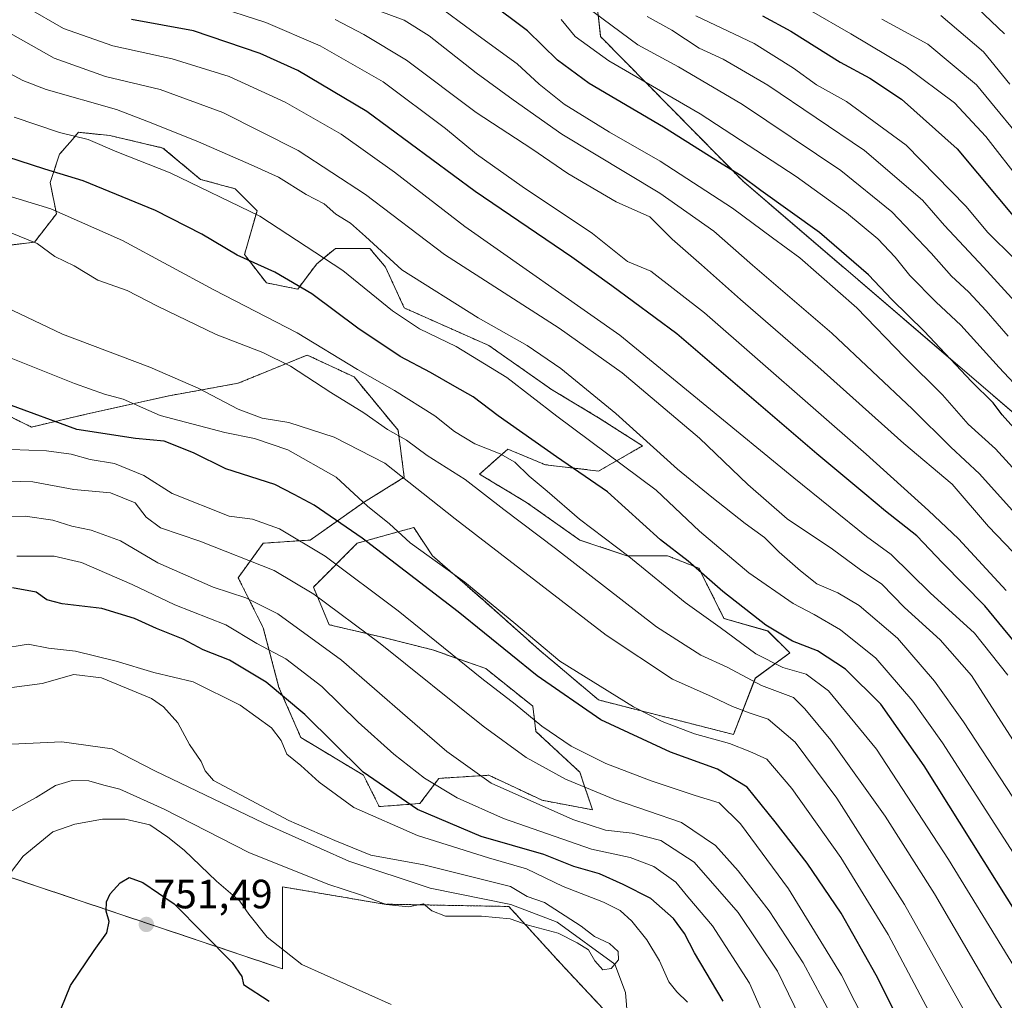
# Model space of a CAD drawing. Units: metres. Extents: x 641085 to 644534, y 4753016 to 4755400.
# Drawn here: x 643965 to 644206, y 4754656 to 4754896 of the extents above; entities that cross this region are included whole.
import ezdxf
from ezdxf.enums import TextEntityAlignment as Align

# ---------------------------------------------------------------- set-up
doc = ezdxf.new("R2010")
doc.units = ezdxf.units.M
doc.header["$MEASUREMENT"] = 0
doc.linetypes.add('TRAZOS', pattern=[0.75, 0.5, -0.25])
for name, color, linetype, lineweight in [('Arbolado forestal', 92, 'TRAZOS', 0), ('Arbolado forestal CxS', 92, 'Continuous', 0), ('Carátula', 7, 'Continuous', 5), ('Corriente natural lineal', 142, 'Continuous', 13), ('Curva de nivel maestra', 36, 'Continuous', 30), ('Curva de nivel normal', 36, 'Continuous', 0), ('Pastizal CxS', 92, 'Continuous', 0), ('Prado', 92, 'Continuous', 0), ('Prado CxS', 92, 'Continuous', 0), ('Punto de cota en terreno', 7, 'Continuous', 0), ('Rótulo de punto de cota en terreno', 19, 'Continuous', 0), ('Suelo desnudo', 252, 'Continuous', 0), ('Suelo desnudo CxS', 43, 'Continuous', 0)]:
    doc.layers.add(name, color=color, linetype=linetype, lineweight=lineweight)
doc.styles.add('Arial', font='txt', dxfattribs={"height": 0.2})

# ---------------------------------------------------------------- blocks, each defined once
blk = doc.blocks.new('*U150')
at = {"layer": 'Prado CxS', "color": 92, "linetype": 'Continuous', "lineweight": 0}
blk.add_polyline3d([(643788.46, 4754848.95, 730.69), (643832.33, 4754813.84, 731.77), (643861.11, 4754804.94, 736.52), (643878.16, 4754753.89, 735.01), (643900, 4754712.27, 736.28), (643899.78, 4754697.86, 735.37), (643896.51, 4754674.28, 735.09), (643902.51, 4754657.09, 736.43), (643928.83, 4754664.62, 737.91), (643935.63, 4754685.36, 737.1), (643942.41, 4754688.76, 737.81), (643944.39, 4754689.75, 737.87), (643951.39, 4754689.7, 740.44), (644029.61, 4754663.42, 746.45), (644029.61, 4754683.48, 741.29), (644054.54, 4754679.23, 739.93), (644085.03, 4754678.67, 739.21), (644097.57, 4754664.89, 740.84), (644116.37, 4754644.83, 741.77)], dxfattribs=at)
blk = doc.blocks.new('*U151')
at = {"layer": 'Arbolado forestal CxS', "color": 92, "linetype": 'Continuous', "lineweight": 0}
for points in [[(644104.99, 4754914.08, 868.84), (644107.49, 4754891.51, 857.18), (644142.54, 4754855.94, 849.38), (644217.7, 4754791.63, 852.2)], [(644116.37, 4754644.83, 741.77), (644097.57, 4754664.89, 740.84), (644085.03, 4754678.67, 739.21), (644054.54, 4754679.23, 739.93), (644029.61, 4754683.48, 741.29), (644029.61, 4754663.42, 746.45), (643951.39, 4754689.7, 740.44), (643944.39, 4754689.75, 737.87), (643942.41, 4754688.76, 737.81), (643935.63, 4754685.36, 737.1), (643928.83, 4754664.62, 737.91), (643902.51, 4754657.09, 736.43), (643896.51, 4754674.28, 735.09), (643899.78, 4754697.86, 735.37), (643900, 4754712.27, 736.28), (643878.16, 4754753.89, 735.01), (643861.11, 4754804.94, 736.52), (643832.33, 4754813.84, 731.77), (643788.46, 4754848.95, 730.69)], [(643954.32, 4754802.86, 774.18), (643968.13, 4754795.96, 773.4), (643981.17, 4754799.03, 776.84), (644001.89, 4754803.63, 782.81), (644018.77, 4754806.7, 786.47), (644035.66, 4754813.6, 792.4), (644047.17, 4754808.23, 794.07), (644057.91, 4754795.19, 790.61), (644059.44, 4754783.68, 784.79), (644049.47, 4754777.54, 779.66), (644036.42, 4754768.33, 770.32), (644024.91, 4754767.56, 767.37), (644018.77, 4754759.12, 761.89), (644024.91, 4754746.84, 757.31), (644028.75, 4754732.26, 750.3), (644034.12, 4754719.99, 747.58), (644049.47, 4754710.78, 749.78), (644053.3, 4754703.1, 746.97), (644063.28, 4754703.87, 750.83), (644067.88, 4754710.01, 755.98), (644080.16, 4754710.78, 760.37), (644093.2, 4754704.64, 760.32), (644105.48, 4754702.34, 762.08), (644102.41, 4754711.54, 766.55), (644091.67, 4754721.52, 768.6), (644090.9, 4754727.66, 770.93), (644079.39, 4754736.87, 770.9), (644066.35, 4754741.47, 768.29), (644054.07, 4754744.54, 765.41), (644041.03, 4754747.61, 762.22), (644037.19, 4754756.82, 765.38), (644047.93, 4754767.56, 773.63), (644061.74, 4754771.4, 781.09), (644066.35, 4754764.49, 780.25), (644078.63, 4754753.75, 779), (644092.44, 4754741.47, 778.62), (644107.02, 4754729.19, 777.24), (644140.01, 4754720.75, 780.8), (644145.39, 4754734.56, 790.61), (644153.83, 4754740.7, 797.29), (644148.45, 4754746.07, 799.22), (644137.71, 4754749.14, 796.2), (644131.57, 4754761.42, 799.87), (644123.9, 4754764.49, 798.16), (644113.92, 4754764.49, 794.65), (644102.41, 4754768.33, 792.52), (644089.37, 4754777.54, 792.14), (644077.86, 4754784.44, 791.4), (644084.77, 4754790.58, 796.01), (644093.97, 4754786.75, 797.65), (644107.02, 4754785.21, 801.27), (644117.76, 4754791.35, 808.65), (644107.02, 4754798.26, 807.74), (644095.51, 4754805.16, 806.99), (644080.16, 4754815.91, 807.14), (644059.44, 4754825.11, 805.92), (644054.84, 4754835.09, 808.85), (644054.5, 4754835.5, 808.88), (644051, 4754839.69, 808.97), (644042.56, 4754839.69, 806.15), (644037.96, 4754835.86, 803.06), (644033.35, 4754829.72, 799.16), (644025.68, 4754831.25, 798.07), (644020.31, 4754838.16, 800.21), (644023.38, 4754848.9, 804.73), (644018.01, 4754854.27, 806.28), (644009.57, 4754856.58, 805.4), (644000.36, 4754864.25, 807.35), (643987.31, 4754867.32, 806.15), (643979.64, 4754868.09, 805.32), (643978.17, 4754866.37, 804.36), (643975.04, 4754862.72, 801.78), (643972.73, 4754855.81, 798.11), (643974.27, 4754848.14, 794.24), (643968.9, 4754841.23, 789.82), (643956.62, 4754839.7, 788.38)]]:
    blk.add_polyline3d(points, dxfattribs=at)
blk = doc.blocks.new('*U170')
at = {"layer": 'Curva de nivel normal', "color": 36, "linetype": 'Continuous', "lineweight": 0}
blk.add_polyline3d([(644219.44, 4754631.32, 790), (644204.27, 4754656.09, 790), (644189.27, 4754681.75, 790), (644177.16, 4754700.77, 790), (644163.86, 4754719.4, 790), (644157.53, 4754727.03, 790), (644154.72, 4754729.76, 790), (644146.9, 4754732.75, 790), (644138.52, 4754737.22, 790), (644132.02, 4754740.14, 790), (644121.22, 4754747.1, 790), (644096.48, 4754766.26, 790), (644083.84, 4754775.78, 790), (644074.33, 4754783.16, 790), (644065.05, 4754789.04, 790), (644059.95, 4754792.75, 790), (644055.32, 4754795.38, 790), (644049.57, 4754799.42, 790), (644041.44, 4754804.39, 790), (644031.6, 4754810.85, 790), (644024.83, 4754814.23, 790), (644013.39, 4754818.6, 790), (643999.04, 4754825.52, 790), (643991.6, 4754829.41, 790), (643984.42, 4754831.9, 790), (643978.61, 4754835.42, 790), (643973.88, 4754837.69, 790), (643969.56, 4754840.9, 790), (643962.95, 4754843.54, 790)], dxfattribs=at)
blk = doc.blocks.new('*U181')
at = {"layer": 'Curva de nivel normal', "color": 36, "linetype": 'Continuous', "lineweight": 0}
blk.add_polyline3d([(644210.69, 4754855.64, 880), (644201.85, 4754867.06, 880), (644194.14, 4754875.29, 880), (644182.33, 4754884.14, 880), (644168.74, 4754892.22, 880), (644158.6, 4754898.08, 880)], dxfattribs=at)
blk = doc.blocks.new('*U186')
at = {"layer": 'Curva de nivel normal', "color": 36, "linetype": 'Continuous', "lineweight": 0}
blk.add_polyline3d([(644207.7, 4754879.91, 890), (644201.26, 4754887.8, 890), (644190.82, 4754896.64, 890)], dxfattribs=at)
blk = doc.blocks.new('*U192')
at = {"layer": 'Curva de nivel normal', "color": 36, "linetype": 'Continuous', "lineweight": 0}
blk.add_polyline3d([(644164.22, 4754651.7, 765), (644157.06, 4754664.88, 765), (644148.74, 4754677.56, 765), (644141.17, 4754687.35, 765), (644135.64, 4754693.57, 765), (644127.34, 4754699.18, 765), (644111.11, 4754704.8, 765), (644098.88, 4754709.8, 765), (644089.3, 4754715.1, 765), (644078.72, 4754722.81, 765), (644053.52, 4754743, 765), (644037.3, 4754755.11, 765), (644027.55, 4754760.84, 765), (644009.4, 4754768.09, 765), (643999.79, 4754771.32, 765), (643996.26, 4754773.9, 765), (643993.53, 4754777.42, 765), (643987.53, 4754779.85, 765), (643978.5, 4754780.72, 765), (643968.51, 4754782.56, 765), (643959.34, 4754782.83, 765)], dxfattribs=at)
blk = doc.blocks.new('*U195')
at = {"layer": 'Curva de nivel normal', "color": 36, "linetype": 'Continuous', "lineweight": 0}
blk.add_polyline3d([(644182.8, 4754629.68, 770), (644166.48, 4754661.82, 770), (644153.49, 4754683.02, 770), (644141.77, 4754698.85, 770), (644136.53, 4754704.03, 770), (644130.69, 4754705.84, 770), (644119.91, 4754709.39, 770), (644108.82, 4754713.66, 770), (644100.27, 4754717.86, 770), (644093.08, 4754722.79, 770), (644086.55, 4754728.17, 770), (644078.41, 4754734.42, 770), (644057.96, 4754750.98, 770), (644040.06, 4754764.37, 770), (644028.92, 4754771.08, 770), (644022.28, 4754773.47, 770), (644016.53, 4754774.13, 770), (644002.58, 4754779.68, 770), (643995.7, 4754784.16, 770), (643988.45, 4754787.06, 770), (643982.56, 4754788.04, 770), (643977.85, 4754789.33, 770), (643971.88, 4754790.15, 770), (643963.17, 4754790.47, 770)], dxfattribs=at)
blk = doc.blocks.new('*U203')
at = {"layer": 'Curva de nivel normal', "color": 36, "linetype": 'Continuous', "lineweight": 0}
blk.add_polyline3d([(644198.88, 4754649, 785), (644181.9, 4754679.13, 785), (644165.36, 4754705.17, 785), (644155.11, 4754718.88, 785), (644148.53, 4754724.51, 785), (644144.12, 4754725.96, 785), (644139.8, 4754727.58, 785), (644134.78, 4754730, 785), (644125.14, 4754734.28, 785), (644108.9, 4754745.05, 785), (644071.86, 4754773.49, 785), (644054.65, 4754787.1, 785), (644042.26, 4754793.49, 785), (644031.13, 4754797.12, 785), (644024.61, 4754798.15, 785), (644018.76, 4754800.34, 785), (644008.97, 4754805.5, 785), (643997.14, 4754810.6, 785), (643975.74, 4754818.74, 785), (643960.07, 4754826.1, 785)], dxfattribs=at)
blk = doc.blocks.new('*U205')
at = {"layer": 'Curva de nivel normal', "color": 36, "linetype": 'Continuous', "lineweight": 0}
blk.add_polyline3d([(644192.85, 4754643.67, 780), (644177.89, 4754671.84, 780), (644166.31, 4754690.67, 780), (644154.32, 4754707.57, 780), (644148.17, 4754714.68, 780), (644144.07, 4754716.62, 780), (644139.07, 4754718.55, 780), (644130.46, 4754720.9, 780), (644122.57, 4754723.92, 780), (644115.56, 4754727.51, 780), (644097.52, 4754738.66, 780), (644086.29, 4754748.15, 780), (644074.22, 4754758.04, 780), (644060.85, 4754767.67, 780), (644055.79, 4754772.27, 780), (644050.42, 4754776.61, 780), (644042.76, 4754783.75, 780), (644030.9, 4754790.42, 780), (644022.73, 4754793.21, 780), (644015.46, 4754794.61, 780), (643999.7, 4754798.84, 780), (643990.58, 4754802.78, 780), (643986.06, 4754804.05, 780), (643978.67, 4754806.65, 780), (643961.12, 4754813.62, 780)], dxfattribs=at)
blk = doc.blocks.new('*U206')
at = {"layer": 'Curva de nivel normal', "color": 36, "linetype": 'Continuous', "lineweight": 0}
blk.add_polyline3d([(644206.36, 4754892.17, 895), (644196.58, 4754901.57, 895)], dxfattribs=at)
blk = doc.blocks.new('*U210')
at = {"layer": 'Curva de nivel normal', "color": 36, "linetype": 'Continuous', "lineweight": 0}
blk.add_polyline3d([(644212.56, 4754657.71, 795), (644192.68, 4754690.18, 795), (644175.04, 4754717.17, 795), (644163.3, 4754731.44, 795), (644157.84, 4754735.54, 795), (644152.12, 4754737.14, 795), (644145.49, 4754740.46, 795), (644136.8, 4754746.93, 795), (644128.2, 4754753.01, 795), (644114.39, 4754764.28, 795), (644102.3, 4754773.43, 795), (644094.4, 4754780.32, 795), (644090.05, 4754783.98, 795), (644086.53, 4754787.38, 795), (644082.94, 4754789.42, 795), (644076.69, 4754791.84, 795), (644071.76, 4754794.9, 795), (644066.88, 4754798.7, 795), (644057.08, 4754804.89, 795), (644047.98, 4754810.07, 795), (644033.17, 4754819.06, 795), (644012.78, 4754829.53, 795), (643990.42, 4754841.66, 795), (643972.86, 4754849.38, 795), (643960.27, 4754853.18, 795)], dxfattribs=at)
blk = doc.blocks.new('*U212')
at = {"layer": 'Curva de nivel normal', "color": 36, "linetype": 'Continuous', "lineweight": 0}
blk.add_polyline3d([(644213.66, 4754862.6, 885), (644199.54, 4754879.69, 885), (644187.59, 4754889.65, 885), (644176.38, 4754895.75, 885)], dxfattribs=at)
blk = doc.blocks.new('*U214')
at = {"layer": 'Curva de nivel normal', "color": 36, "linetype": 'Continuous', "lineweight": 0}
blk.add_polyline3d([(644130.85, 4754896.56, 870), (644145.07, 4754889.85, 870), (644154.73, 4754883.8, 870), (644160.37, 4754879.69, 870), (644167.73, 4754875.62, 870), (644182.29, 4754864.92, 870), (644196.94, 4754849.99, 870), (644202.32, 4754843.58, 870), (644208.73, 4754837.21, 870)], dxfattribs=at)
blk = doc.blocks.new('*U216')
at = {"layer": 'Curva de nivel maestra', "color": 36, "linetype": 'Continuous', "lineweight": 30}
blk.add_polyline3d([(644147.14, 4754896.61, 875), (644154.07, 4754892.86, 875), (644166.16, 4754885.26, 875), (644173.41, 4754881.32, 875), (644181.16, 4754876.2, 875), (644194.83, 4754864.06, 875), (644209.74, 4754846.22, 875)], dxfattribs=at)
blk = doc.blocks.new('*U218')
at = {"layer": 'Curva de nivel maestra', "color": 36, "linetype": 'Continuous', "lineweight": 30}
blk.add_polyline3d([(644182.86, 4754646.14, 775), (644174.96, 4754661.9, 775), (644166.42, 4754677.01, 775), (644158.11, 4754689.26, 775), (644150.25, 4754699.4, 775), (644143.4, 4754707.88, 775), (644136.11, 4754712.26, 775), (644124.58, 4754716.4, 775), (644107.56, 4754724.37, 775), (644092, 4754735.14, 775), (644072.62, 4754750.77, 775), (644049.09, 4754768.81, 775), (644037.41, 4754776.85, 775), (644032.46, 4754779.51, 775), (644027.73, 4754781.91, 775), (644015.76, 4754785.77, 775), (644007.84, 4754789.63, 775), (644000.66, 4754792.5, 775), (643993.64, 4754793.14, 775), (643979.3, 4754795.36, 775), (643962.4, 4754801.61, 775)], dxfattribs=at)
blk = doc.blocks.new('*U220')
at = {"layer": 'Curva de nivel maestra', "color": 36, "linetype": 'Continuous', "lineweight": 30}
blk.add_polyline3d([(644212.23, 4754739.24, 825), (644201.54, 4754752.21, 825), (644191.24, 4754762.72, 825), (644184.91, 4754769.39, 825), (644177.22, 4754775.36, 825), (644172.18, 4754779.66, 825), (644160.41, 4754789.41, 825), (644126.19, 4754818.76, 825), (644110.24, 4754830.56, 825), (644100.47, 4754837.54, 825), (644076.82, 4754853.62, 825), (644050.26, 4754873.15, 825), (644033.41, 4754883.21, 825), (644024.12, 4754887.35, 825), (644007.82, 4754892.96, 825), (643992.62, 4754895.69, 825)], dxfattribs=at)
blk = doc.blocks.new('*U225')
at = {"layer": 'Curva de nivel maestra', "color": 36, "linetype": 'Continuous', "lineweight": 30}
blk.add_polyline3d([(644210.79, 4754793.42, 850), (644205.85, 4754798.94, 850), (644203.59, 4754801.88, 850), (644198.3, 4754807.16, 850), (644186.68, 4754819.4, 850), (644178.8, 4754827.19, 850), (644173.06, 4754833.18, 850), (644161.09, 4754843.57, 850), (644146.72, 4754853.87, 850), (644141.94, 4754857.42, 850), (644137.23, 4754860.28, 850), (644122.88, 4754869.38, 850), (644104.74, 4754880.03, 850), (644096.96, 4754885.78, 850), (644089.64, 4754892.9, 850), (644079.88, 4754900.17, 850)], dxfattribs=at)
blk = doc.blocks.new('*U228')
at = {"layer": 'Curva de nivel maestra', "color": 36, "linetype": 'Continuous', "lineweight": 30}
blk.add_polyline3d([(644213.04, 4754671.05, 800), (644186.74, 4754713.1, 800), (644176.1, 4754728.18, 800), (644167.44, 4754736.74, 800), (644160.57, 4754741.2, 800), (644154.47, 4754743.55, 800), (644147.96, 4754747.5, 800), (644137.44, 4754755.75, 800), (644128.93, 4754763.18, 800), (644122.17, 4754768.4, 800), (644109.19, 4754780.12, 800), (644096.74, 4754788.7, 800), (644082.45, 4754798.69, 800), (644076.3, 4754803.34, 800), (644071.78, 4754805.87, 800), (644065.86, 4754809.34, 800), (644058.43, 4754813.24, 800), (644048.04, 4754820.15, 800), (644036.77, 4754828.54, 800), (644027.76, 4754833.87, 800), (644018.5, 4754838.02, 800), (644009.88, 4754843.2, 800), (643998.53, 4754848.98, 800), (643980.85, 4754856.25, 800), (643971.4, 4754859.07, 800), (643962.16, 4754862.07, 800)], dxfattribs=at)
blk = doc.blocks.new('5PATER')
at = {"layer": 'Carátula', "linetype": 'Continuous', "lineweight": 5}
h = blk.add_hatch(color=250, dxfattribs=at)
edge = h.paths.add_edge_path()
edge.add_ellipse((0, 0.01), major_axis=(-1.33, -1.34), ratio=0.999422, start_angle=0, end_angle=360)

msp = doc.modelspace()

# ---------------------------------------------------------------- linework, layer by layer
at = {"layer": 'Arbolado forestal', "color": 92, "linetype": 'TRAZOS', "lineweight": 0}
for points in [[(644104.99, 4754914.08, 868.84), (644107.49, 4754891.51, 857.18), (644142.54, 4754855.94, 849.38), (644217.7, 4754791.63, 852.2)], [(643954.32, 4754802.86, 774.18), (643968.13, 4754795.96, 773.4), (643981.17, 4754799.03, 776.84), (644001.89, 4754803.63, 782.81), (644018.77, 4754806.7, 786.47), (644035.65, 4754813.6, 792.4), (644047.17, 4754808.23, 794.07), (644057.91, 4754795.19, 790.61), (644059.44, 4754783.68, 784.79), (644049.47, 4754777.54, 779.66), (644036.42, 4754768.33, 770.32), (644024.91, 4754767.56, 767.37), (644018.77, 4754759.12, 761.89), (644024.91, 4754746.84, 757.31), (644028.75, 4754732.26, 750.3), (644034.12, 4754719.99, 747.58), (644049.46, 4754710.78, 749.78), (644053.3, 4754703.1, 746.97), (644063.28, 4754703.87, 750.83), (644067.88, 4754710.01, 755.98), (644080.16, 4754710.78, 760.37), (644093.2, 4754704.64, 760.32), (644105.48, 4754702.34, 762.08), (644102.41, 4754711.54, 766.55), (644091.67, 4754721.52, 768.6), (644090.9, 4754727.66, 770.93), (644079.39, 4754736.87, 770.9), (644066.35, 4754741.47, 768.29), (644054.07, 4754744.54, 765.41), (644041.03, 4754747.61, 762.22), (644037.19, 4754756.82, 765.38), (644047.93, 4754767.56, 773.63), (644061.74, 4754771.4, 781.09), (644066.35, 4754764.49, 780.24), (644078.63, 4754753.75, 779), (644092.44, 4754741.47, 778.62), (644107.02, 4754729.19, 777.24), (644140.01, 4754720.75, 780.8), (644145.38, 4754734.56, 790.61), (644153.83, 4754740.7, 797.29), (644148.45, 4754746.08, 799.22), (644137.71, 4754749.14, 796.2), (644131.57, 4754761.42, 799.87), (644123.9, 4754764.49, 798.16), (644113.92, 4754764.49, 794.65), (644102.41, 4754768.33, 792.52), (644089.37, 4754777.54, 792.14), (644077.86, 4754784.44, 791.39), (644084.77, 4754790.58, 796.01), (644093.97, 4754786.75, 797.65), (644107.02, 4754785.21, 801.27), (644117.76, 4754791.35, 808.65), (644107.02, 4754798.26, 807.75), (644095.51, 4754805.16, 806.99), (644080.16, 4754815.91, 807.14), (644059.44, 4754825.11, 805.92), (644054.84, 4754835.09, 808.85), (644054.5, 4754835.5, 808.88), (644051, 4754839.69, 808.97), (644042.56, 4754839.69, 806.15), (644037.96, 4754835.86, 803.06), (644033.35, 4754829.72, 799.16), (644025.68, 4754831.25, 798.07), (644020.31, 4754838.16, 800.21), (644023.38, 4754848.9, 804.73), (644018.01, 4754854.27, 806.28), (644009.57, 4754856.58, 805.4), (644000.36, 4754864.25, 807.35), (643987.31, 4754867.32, 806.15), (643979.64, 4754868.09, 805.32), (643978.17, 4754866.37, 804.36), (643975.04, 4754862.72, 801.78), (643972.73, 4754855.81, 798.11), (643974.27, 4754848.14, 794.24), (643968.9, 4754841.23, 789.82), (643956.62, 4754839.7, 788.38)], [(644116.37, 4754644.83, 741.77), (644097.57, 4754664.89, 740.84), (644085.03, 4754678.67, 739.21), (644054.54, 4754679.23, 739.93), (644029.61, 4754683.48, 741.29), (644029.61, 4754663.42, 746.45), (643951.39, 4754689.7, 740.44), (643944.39, 4754689.75, 737.87), (643942.41, 4754688.76, 737.81), (643935.63, 4754685.36, 737.1), (643928.83, 4754664.62, 737.91), (643902.51, 4754657.09, 736.43), (643900.91, 4754661.67, 735.3), (643897.72, 4754670.83, 735.2), (643896.51, 4754674.28, 735.09), (643899.78, 4754697.86, 735.37), (643900, 4754712.27, 736.28), (643878.16, 4754753.89, 735.01), (643861.11, 4754804.94, 736.52), (643842.3, 4754810.76, 731.13), (643832.33, 4754813.84, 731.77), (643788.46, 4754848.95, 730.69)]]:
    msp.add_polyline3d(points, dxfattribs=at)
at = {"layer": 'Corriente natural lineal', "color": 142, "linetype": 'Continuous', "lineweight": 13}
msp.add_polyline3d([(644114.25, 4754649.51, 741.26), (644113.57, 4754657.61, 740.86), (644111.01, 4754664.57, 740.29), (644096.9, 4754674.81, 739.78), (644085.52, 4754679.17, 739.22), (644065.81, 4754683.14, 738.76), (644045.83, 4754689.76, 738.86), (644025.06, 4754699.02, 738.68), (643998.34, 4754711.85, 737.5), (643987.89, 4754717.27, 737.34), (643975.59, 4754718.99, 737.23), (643959.71, 4754718.2, 736.33), (643948.07, 4754715.29, 736.15), (643934.71, 4754706.03, 735.77), (643930.61, 4754696.9, 735.66), (643931.53, 4754686.05, 735.51), (643930.47, 4754675.47, 737.07), (643923.33, 4754670.31, 735.18), (643906.66, 4754664.22, 734.62), (643893.83, 4754658.53, 734.63), (643888.93, 4754657.34, 734.39), (643875.77, 4754665.48, 734.24), (643864.86, 4754676.06, 733.64), (643855.01, 4754690.73, 733.86)], dxfattribs=at)
at = {"layer": 'Curva de nivel maestra', "color": 36, "linetype": 'Continuous', "lineweight": 30}
for points in [[(644137.49, 4754655.48, 750), (644130.48, 4754667.36, 750), (644128.08, 4754672.08, 750), (644125.33, 4754675.72, 750), (644119.79, 4754680.58, 750), (644112.99, 4754684.04, 750), (644107.2, 4754686.68, 750), (644100.95, 4754688.43, 750), (644093.58, 4754691.39, 750), (644078.22, 4754695.82, 750), (644062.7, 4754702.38, 750), (644049.33, 4754711.57, 750), (644035.12, 4754725.61, 750), (644025.63, 4754733.58, 750), (644016.67, 4754738.96, 750), (644010.17, 4754741.45, 750), (644005.34, 4754744.09, 750), (643998.74, 4754746.68, 750), (643993.4, 4754749.17, 750), (643985.4, 4754751.57, 750), (643975.71, 4754752.68, 750), (643971.96, 4754753.68, 750), (643969.3, 4754755.6, 750), (643963.53, 4754756.61, 750)], [(643971.03, 4754642.88, 750), (643977.72, 4754659.34, 750), (643983.52, 4754667.88, 750), (643986.58, 4754672.18, 750), (643987.19, 4754674.98, 750), (643986.47, 4754677.51, 750), (643986.49, 4754679.78, 750), (643987.46, 4754681.8, 750), (643989.9, 4754684.42, 750), (643992.07, 4754685.74, 750), (643995.42, 4754684.56, 750), (644003.07, 4754679.28, 750), (644017.32, 4754664.97, 750), (644019.68, 4754661.55, 750), (644020.11, 4754659.55, 750), (644026.33, 4754655.5, 750)]]:
    msp.add_polyline3d(points, dxfattribs=at)
at = {"layer": 'Curva de nivel normal', "color": 36, "linetype": 'Continuous', "lineweight": 0}
for points in [[(643933.6, 4754913.42, 815), (643957.34, 4754895.49, 815), (643973.72, 4754886.2, 815), (643986.3, 4754881.78, 815), (643999.7, 4754878.54, 815), (644015, 4754872.94, 815), (644033.44, 4754863.65, 815), (644049.93, 4754852.9, 815), (644069.3, 4754838.21, 815), (644097.37, 4754820.2, 815), (644112.77, 4754809.25, 815), (644131.71, 4754793.26, 815), (644143.52, 4754781.89, 815), (644153.16, 4754773.55, 815), (644164.28, 4754766.08, 815), (644171.15, 4754761.06, 815), (644176.38, 4754757.52, 815), (644181.91, 4754751.85, 815), (644190.62, 4754743.94, 815), (644198.28, 4754735.22, 815), (644245.88, 4754661.24, 815)], [(644210.05, 4754784.19, 845), (644204.22, 4754790.62, 845), (644197.52, 4754796.66, 845), (644191.23, 4754803.83, 845), (644181.94, 4754813.09, 845), (644170.2, 4754825.18, 845), (644156.25, 4754837.34, 845), (644149.61, 4754842.31, 845), (644139.79, 4754849.51, 845), (644122.08, 4754861.04, 845), (644109.66, 4754868.11, 845), (644098.6, 4754874.94, 845), (644092.44, 4754879.89, 845), (644087.11, 4754884.88, 845), (644077.52, 4754891.75, 845), (644066.01, 4754900.3, 845)], [(644207.24, 4754735.28, 820), (644199.07, 4754745.58, 820), (644188.22, 4754755.38, 820), (644178.66, 4754764.83, 820), (644172.62, 4754769.17, 820), (644154.8, 4754783.58, 820), (644112.21, 4754818.48, 820), (644074.27, 4754845.07, 820), (644057.05, 4754858.34, 820), (644043.96, 4754867.62, 820), (644030.3, 4754875.49, 820), (644016.57, 4754881.72, 820), (644002.61, 4754886.09, 820), (643988.08, 4754889.23, 820), (643976.04, 4754893.52, 820), (643966.94, 4754898.7, 820)], [(644206.81, 4754755.99, 830), (644195.16, 4754768.64, 830), (644187.76, 4754775.57, 830), (644172.5, 4754789.32, 830), (644132.97, 4754823.91, 830), (644119.78, 4754834.08, 830), (644114.12, 4754836.48, 830), (644105.48, 4754843.32, 830), (644088.32, 4754854.84, 830), (644077.1, 4754862.72, 830), (644069.56, 4754868.99, 830), (644054.29, 4754880.44, 830), (644038.81, 4754889.29, 830), (644025.5, 4754894.98, 830), (644012.39, 4754899.2, 830)], [(644209, 4754774.8, 840), (644200.25, 4754784.5, 840), (644193.27, 4754791.02, 840), (644183.89, 4754800.36, 840), (644164.14, 4754818.92, 840), (644144.71, 4754835.6, 840), (644135.22, 4754843.9, 840), (644122, 4754853.22, 840), (644097.99, 4754867.66, 840), (644086.07, 4754876.02, 840), (644077.02, 4754882.66, 840), (644065.54, 4754891.7, 840), (644059.38, 4754895.53, 840), (644052.59, 4754898.07, 840)], [(644207.27, 4754818.18, 860), (644201.93, 4754824.41, 860), (644197.57, 4754829.05, 860), (644193.41, 4754832.89, 860), (644188.43, 4754838.55, 860), (644178.78, 4754848.66, 860), (644166.34, 4754858.75, 860), (644142.28, 4754874.92, 860), (644126.58, 4754884.15, 860), (644116.64, 4754889.51, 860), (644103.74, 4754899, 860)], [(644216.4, 4754757.14, 835), (644202.46, 4754771.67, 835), (644193.56, 4754782, 835), (644181.75, 4754791.91, 835), (644160.69, 4754810.75, 835), (644141.72, 4754827.19, 835), (644132.22, 4754835.7, 835), (644125.04, 4754841.96, 835), (644119.53, 4754847.43, 835), (644111.32, 4754851.09, 835), (644099.45, 4754858, 835), (644090.66, 4754864.01, 835), (644077.07, 4754872.95, 835), (644059.94, 4754885.77, 835), (644049.51, 4754891.99, 835), (644042.54, 4754895.69, 835)], [(644216.98, 4754797.79, 855), (644205.1, 4754810.58, 855), (644195.73, 4754820.88, 855), (644189.69, 4754826.51, 855), (644183.21, 4754833.07, 855), (644179.58, 4754837.58, 855), (644175.36, 4754842, 855), (644167.74, 4754848.38, 855), (644155.36, 4754857.28, 855), (644131.88, 4754872.63, 855), (644109.49, 4754885.61, 855), (644101.26, 4754891.52, 855), (644097.87, 4754895.69, 855)], [(644215.75, 4754819.23, 865), (644201.28, 4754835.1, 865), (644191.71, 4754845.27, 865), (644186.31, 4754851.46, 865), (644172.08, 4754863.65, 865), (644148.47, 4754879.62, 865), (644137.47, 4754886.02, 865), (644131.67, 4754888.65, 865), (644124.96, 4754893.05, 865), (644118.91, 4754896.39, 865)], [(643955.36, 4754886.51, 810), (643966.08, 4754880.76, 810), (643971.77, 4754878.58, 810), (643989, 4754873.7, 810), (643997.46, 4754870.45, 810), (644009.09, 4754865.78, 810), (644021.92, 4754860.12, 810), (644028.67, 4754857.13, 810), (644035.4, 4754852.89, 810), (644039.8, 4754850.62, 810), (644042.71, 4754848.08, 810), (644046.24, 4754845.85, 810), (644049.93, 4754842.6, 810), (644058.83, 4754834.44, 810), (644077.54, 4754822.68, 810), (644089.53, 4754815.94, 810), (644097.78, 4754810.34, 810), (644111.22, 4754799.27, 810), (644126.32, 4754785.65, 810), (644134.76, 4754778.85, 810), (644142.9, 4754772.37, 810), (644147.6, 4754768.98, 810), (644151.21, 4754765.33, 810), (644156.44, 4754760.83, 810), (644160.43, 4754757.58, 810), (644165.6, 4754755.41, 810), (644170.83, 4754752.31, 810), (644180.15, 4754744.29, 810), (644189.25, 4754733.8, 810), (644196.35, 4754723.88, 810), (644226.36, 4754678.04, 810)], [(644221.27, 4754672.05, 805), (644191.2, 4754718.73, 805), (644183.96, 4754728.94, 805), (644174.89, 4754739.46, 805), (644166.25, 4754746.35, 805), (644159.78, 4754750.13, 805), (644154.61, 4754752.82, 805), (644143.83, 4754760.33, 805), (644131.7, 4754770.51, 805), (644121.07, 4754780.55, 805), (644096.77, 4754798.6, 805), (644084.58, 4754808.13, 805), (644072.16, 4754815.66, 805), (644063.2, 4754820.01, 805), (644056.54, 4754824.38, 805), (644044.42, 4754834.32, 805), (644024.07, 4754847.54, 805), (644002.15, 4754858.18, 805), (643989.04, 4754863.35, 805), (643982.07, 4754866.3, 805), (643975.06, 4754868.06, 805), (643963.96, 4754871.76, 805)], [(644160.39, 4754643.15, 760), (644150.78, 4754662.8, 760), (644141.18, 4754677.21, 760), (644130.4, 4754689.48, 760), (644122.22, 4754694.77, 760), (644115.26, 4754696.62, 760), (644108.73, 4754697.32, 760), (644100.74, 4754699.96, 760), (644080.67, 4754708.86, 760), (644069.89, 4754716.6, 760), (644060.21, 4754724.88, 760), (644044.1, 4754738.91, 760), (644028.45, 4754750.26, 760), (644020.68, 4754754.16, 760), (644012.68, 4754756.83, 760), (643999.08, 4754762.74, 760), (643989.97, 4754768.12, 760), (643982.74, 4754770.74, 760), (643978.02, 4754771.7, 760), (643973.36, 4754773.16, 760), (643966.63, 4754774.19, 760), (643957.89, 4754773.86, 760)], [(644151.71, 4754642.22, 755), (644143.98, 4754659.9, 755), (644134.9, 4754673.95, 755), (644128.86, 4754681.01, 755), (644125.89, 4754684.6, 755), (644120.52, 4754688.45, 755), (644114.74, 4754690.65, 755), (644105.3, 4754692.71, 755), (644083.71, 4754700.19, 755), (644072.41, 4754705.23, 755), (644064.42, 4754710.04, 755), (644056.87, 4754715.93, 755), (644048.11, 4754723.73, 755), (644039.24, 4754732.46, 755), (644030.46, 4754739.26, 755), (644023.34, 4754743.02, 755), (644015.77, 4754747.56, 755), (644003.28, 4754752.47, 755), (643992.78, 4754757.48, 755), (643980.42, 4754762.82, 755), (643973.75, 4754764.4, 755), (643964.56, 4754764.36, 755)], [(644128.76, 4754655.27, 745), (644126.15, 4754657.76, 745), (644124.24, 4754660.23, 745), (644121.9, 4754665.37, 745), (644118.82, 4754670.5, 745), (644115.15, 4754675.07, 745), (644112.31, 4754677.65, 745), (644108.22, 4754679.7, 745), (644098.37, 4754683.52, 745), (644089.38, 4754687.86, 745), (644080.03, 4754690.56, 745), (644062.69, 4754696.03, 745), (644047.05, 4754702.91, 745), (644038.58, 4754709.05, 745), (644034.09, 4754713.2, 745), (644030.65, 4754715.9, 745), (644029.32, 4754719.26, 745), (644026.96, 4754722.39, 745), (644019.25, 4754727.9, 745), (644007.77, 4754733.62, 745), (643998.08, 4754735.93, 745), (643988.86, 4754738.7, 745), (643978.92, 4754741.12, 745), (643972.36, 4754741.86, 745), (643967.39, 4754742.88, 745), (643960.33, 4754741.74, 745)], [(643954.64, 4754731.12, 740), (643970.76, 4754733.24, 740), (643978.52, 4754735.42, 740), (643985.33, 4754734.62, 740), (643997.52, 4754729.55, 740), (644000.47, 4754727.55, 740), (644003.98, 4754723.64, 740), (644006.89, 4754718.3, 740), (644009.7, 4754714.18, 740), (644010.7, 4754711.84, 740), (644012.73, 4754709.48, 740), (644031.2, 4754699.68, 740), (644042.46, 4754694.8, 740), (644051.24, 4754691.2, 740), (644064.19, 4754688.87, 740), (644085.48, 4754683.54, 740), (644089.56, 4754681.1, 740), (644093.78, 4754679.65, 740), (644102.77, 4754673.86, 740), (644106.04, 4754671.28, 740), (644109.67, 4754669.63, 740), (644111.8, 4754667.66, 740), (644111.91, 4754665.65, 740), (644110.11, 4754663.48, 740), (644108.04, 4754663.16, 740), (644106.07, 4754665.4, 740), (644104.52, 4754668.03, 740), (644101.74, 4754669.79, 740), (644097.14, 4754672.1, 740), (644089.8, 4754674.1, 740), (644085.32, 4754675.65, 740), (644078.35, 4754676.29, 740), (644069.56, 4754676.32, 740), (644066.16, 4754677.61, 740), (644064.18, 4754679.3, 740), (644060.44, 4754678.59, 740), (644055.01, 4754679.16, 740), (644048.74, 4754681.55, 740), (644040.68, 4754684.16, 740), (644021.39, 4754691.87, 740), (644000.68, 4754702.49, 740), (643989.79, 4754707.36, 740), (643985.84, 4754708.34, 740), (643982.17, 4754709.43, 740), (643978.1, 4754709.53, 740), (643974.07, 4754708.3, 740), (643969.28, 4754705.35, 740), (643961.72, 4754701.2, 740)], [(643933.12, 4754636.74, 745), (643949.47, 4754664.84, 745), (643958.56, 4754681.14, 745), (643966.11, 4754691, 745), (643973.4, 4754696.9, 745), (643978.74, 4754698.82, 745), (643985.51, 4754700.01, 745), (643991.1, 4754700.03, 745), (643997.14, 4754698.62, 745), (644001.52, 4754695.66, 745), (644005.56, 4754692.44, 745), (644013.46, 4754684.88, 745), (644019.16, 4754679.95, 745), (644021.34, 4754676.81, 745), (644025.86, 4754671.17, 745), (644034.33, 4754664.48, 745), (644056.24, 4754654.67, 745)]]:
    msp.add_polyline3d(points, dxfattribs=at)
at = {"layer": 'Pastizal CxS', "color": 92, "linetype": 'Continuous', "lineweight": 0}
for points in [[(643956.62, 4754839.7, 788.38), (643968.9, 4754841.23, 789.82), (643974.27, 4754848.14, 794.24), (643972.73, 4754855.81, 798.11), (643975.04, 4754862.72, 801.78), (643978.17, 4754866.37, 804.36), (643979.64, 4754868.09, 805.32), (643987.31, 4754867.32, 806.15), (644000.36, 4754864.25, 807.35), (644009.57, 4754856.58, 805.4), (644018.01, 4754854.27, 806.28), (644023.38, 4754848.9, 804.73), (644020.31, 4754838.16, 800.21), (644025.68, 4754831.25, 798.07), (644025.68, 4754831.25, 798.07), (644033.35, 4754829.72, 799.16), (644037.96, 4754835.86, 803.06), (644042.56, 4754839.69, 806.15), (644051, 4754839.69, 808.97), (644054.5, 4754835.5, 808.88), (644054.84, 4754835.09, 808.85), (644059.44, 4754825.11, 805.92), (644080.16, 4754815.91, 807.14), (644095.51, 4754805.16, 806.99), (644107.02, 4754798.26, 807.74), (644117.76, 4754791.35, 808.65), (644107.02, 4754785.21, 801.27), (644093.97, 4754786.75, 797.65), (644084.77, 4754790.58, 796.01), (644077.86, 4754784.44, 791.4), (644089.37, 4754777.54, 792.14), (644102.41, 4754768.33, 792.52), (644113.92, 4754764.49, 794.65), (644123.9, 4754764.49, 798.16), (644131.57, 4754761.42, 799.87), (644137.71, 4754749.14, 796.2), (644148.45, 4754746.07, 799.22), (644153.83, 4754740.7, 797.29), (644145.39, 4754734.56, 790.61), (644140.01, 4754720.75, 780.8), (644107.02, 4754729.19, 777.24), (644092.44, 4754741.47, 778.62), (644078.63, 4754753.75, 779), (644066.35, 4754764.49, 780.25), (644061.74, 4754771.4, 781.09), (644047.93, 4754767.56, 773.63), (644037.19, 4754756.82, 765.38), (644041.03, 4754747.61, 762.22), (644054.07, 4754744.54, 765.41), (644066.35, 4754741.47, 768.29), (644079.39, 4754736.87, 770.9), (644090.9, 4754727.66, 770.93), (644091.67, 4754721.52, 768.6), (644102.41, 4754711.54, 766.55), (644105.48, 4754702.34, 762.08), (644093.2, 4754704.64, 760.32), (644080.16, 4754710.78, 760.37), (644067.88, 4754710.01, 755.98), (644063.28, 4754703.87, 750.83), (644053.3, 4754703.1, 746.97), (644049.47, 4754710.78, 749.78), (644034.12, 4754719.99, 747.58), (644028.75, 4754732.26, 750.3), (644024.91, 4754746.84, 757.31), (644018.77, 4754759.12, 761.89), (644024.91, 4754767.56, 767.37), (644036.42, 4754768.33, 770.32), (644049.47, 4754777.54, 779.66), (644059.44, 4754783.68, 784.79), (644057.91, 4754795.19, 790.61), (644047.17, 4754808.23, 794.07), (644035.66, 4754813.6, 792.4), (644018.77, 4754806.7, 786.47), (644001.89, 4754803.63, 782.81), (643981.17, 4754799.03, 776.84), (643968.13, 4754795.96, 773.4), (643954.32, 4754802.86, 774.18)], [(643954.32, 4754802.86, 774.18), (643968.13, 4754795.96, 773.4), (643981.17, 4754799.03, 776.84), (644001.89, 4754803.63, 782.81), (644018.77, 4754806.7, 786.47), (644035.65, 4754813.6, 792.4), (644047.17, 4754808.23, 794.07), (644057.91, 4754795.19, 790.61), (644059.44, 4754783.68, 784.79), (644049.47, 4754777.54, 779.66), (644036.42, 4754768.33, 770.32), (644024.91, 4754767.56, 767.37), (644018.77, 4754759.12, 761.89), (644024.91, 4754746.84, 757.31), (644028.75, 4754732.26, 750.3), (644034.12, 4754719.99, 747.58), (644049.46, 4754710.78, 749.78), (644053.3, 4754703.1, 746.97), (644063.28, 4754703.87, 750.83), (644067.88, 4754710.01, 755.98), (644080.16, 4754710.78, 760.37), (644093.2, 4754704.64, 760.32), (644105.48, 4754702.34, 762.08), (644102.41, 4754711.54, 766.55), (644091.67, 4754721.52, 768.6), (644090.9, 4754727.66, 770.93), (644079.39, 4754736.87, 770.9), (644066.35, 4754741.47, 768.29), (644054.07, 4754744.54, 765.41), (644041.03, 4754747.61, 762.22), (644037.19, 4754756.82, 765.38), (644047.93, 4754767.56, 773.63), (644061.74, 4754771.4, 781.09), (644066.35, 4754764.49, 780.24), (644078.63, 4754753.75, 779), (644092.44, 4754741.47, 778.62), (644107.02, 4754729.19, 777.24), (644140.01, 4754720.75, 780.8), (644145.38, 4754734.56, 790.61), (644153.83, 4754740.7, 797.29), (644148.45, 4754746.08, 799.22), (644137.71, 4754749.14, 796.2), (644131.57, 4754761.42, 799.87), (644123.9, 4754764.49, 798.16), (644113.92, 4754764.49, 794.65), (644102.41, 4754768.33, 792.52), (644089.37, 4754777.54, 792.14), (644077.86, 4754784.44, 791.39), (644084.77, 4754790.58, 796.01), (644093.97, 4754786.75, 797.65), (644107.02, 4754785.21, 801.27), (644117.76, 4754791.35, 808.65), (644107.02, 4754798.26, 807.75), (644095.51, 4754805.16, 806.99), (644080.16, 4754815.91, 807.14), (644059.44, 4754825.11, 805.92), (644054.84, 4754835.09, 808.85), (644054.5, 4754835.5, 808.88), (644051, 4754839.69, 808.97), (644042.56, 4754839.69, 806.15), (644037.96, 4754835.86, 803.06), (644033.35, 4754829.72, 799.16), (644025.68, 4754831.25, 798.07), (644020.31, 4754838.16, 800.21), (644023.38, 4754848.9, 804.73), (644018.01, 4754854.27, 806.28), (644009.57, 4754856.58, 805.4), (644000.36, 4754864.25, 807.35), (643987.31, 4754867.32, 806.15), (643979.64, 4754868.09, 805.32), (643978.17, 4754866.37, 804.36), (643975.04, 4754862.72, 801.78), (643972.73, 4754855.81, 798.11), (643974.27, 4754848.14, 794.24), (643968.9, 4754841.23, 789.82), (643956.62, 4754839.7, 788.38)]]:
    msp.add_polyline3d(points, dxfattribs=at)
at = {"layer": 'Prado', "color": 92, "linetype": 'Continuous', "lineweight": 0}
msp.add_polyline3d([(644116.37, 4754644.83, 741.77), (644097.57, 4754664.89, 740.84), (644085.03, 4754678.67, 739.21), (644054.54, 4754679.23, 739.93), (644029.61, 4754683.48, 741.29), (644029.61, 4754663.42, 746.45), (643951.39, 4754689.7, 740.44), (643944.39, 4754689.75, 737.87), (643942.41, 4754688.76, 737.81), (643935.63, 4754685.36, 737.1), (643928.83, 4754664.62, 737.91), (643902.51, 4754657.09, 736.43), (643900.91, 4754661.67, 735.3), (643897.72, 4754670.83, 735.2), (643896.51, 4754674.28, 735.09), (643899.78, 4754697.86, 735.37), (643900, 4754712.27, 736.28), (643878.16, 4754753.89, 735.01), (643861.11, 4754804.94, 736.52), (643842.3, 4754810.76, 731.13), (643832.33, 4754813.84, 731.77), (643788.46, 4754848.95, 730.69)], dxfattribs=at)
at = {"layer": 'Suelo desnudo', "color": 252, "linetype": 'Continuous', "lineweight": 0}
msp.add_polyline3d([(644104.99, 4754914.08, 868.84), (644107.49, 4754891.51, 857.18), (644142.54, 4754855.94, 849.38), (644217.7, 4754791.63, 852.2)], dxfattribs=at)
at = {"layer": 'Suelo desnudo CxS', "color": 43, "linetype": 'Continuous', "lineweight": 0}
msp.add_polyline3d([(644217.7, 4754791.63, 852.2), (644142.54, 4754855.94, 849.38), (644107.49, 4754891.51, 857.18), (644104.99, 4754914.08, 868.84)], dxfattribs=at)

# ---------------------------------------------------------------- block references
at = {"layer": 'Arbolado forestal CxS', "color": 92, "linetype": 'Continuous', "lineweight": 0}
msp.add_blockref('*U151', (0, 0), dxfattribs=at)
at = {"layer": 'Curva de nivel maestra', "color": 36, "linetype": 'Continuous', "lineweight": 30}
for name in ['*U216', '*U225', '*U220', '*U228', '*U218']:
    msp.add_blockref(name, (0, 0), dxfattribs=at)
at = {"layer": 'Curva de nivel normal', "color": 36, "linetype": 'Continuous', "lineweight": 0}
for name in ['*U181', '*U214', '*U212', '*U186', '*U210', '*U170', '*U205', '*U203', '*U192', '*U195', '*U206']:
    msp.add_blockref(name, (0, 0), dxfattribs=at)
at = {"layer": 'Prado CxS', "color": 92, "linetype": 'Continuous', "lineweight": 0}
msp.add_blockref('*U150', (0, 0), dxfattribs=at)
at = {"layer": 'Punto de cota en terreno', "linetype": 'Continuous', "lineweight": 0}
msp.add_blockref('5PATER', (643996.29, 4754674.26, 751.49), dxfattribs=at)

# ---------------------------------------------------------------- texts
at = {"layer": 'Rótulo de punto de cota en terreno', "color": 19, "linetype": 'Continuous', "lineweight": 0, "style": 'Arial'}
msp.add_text('751,49', height=7, dxfattribs=at).set_placement((643998.05, 4754676.02), align=Align.BOTTOM_LEFT)

doc.saveas('drawing.dxf')
